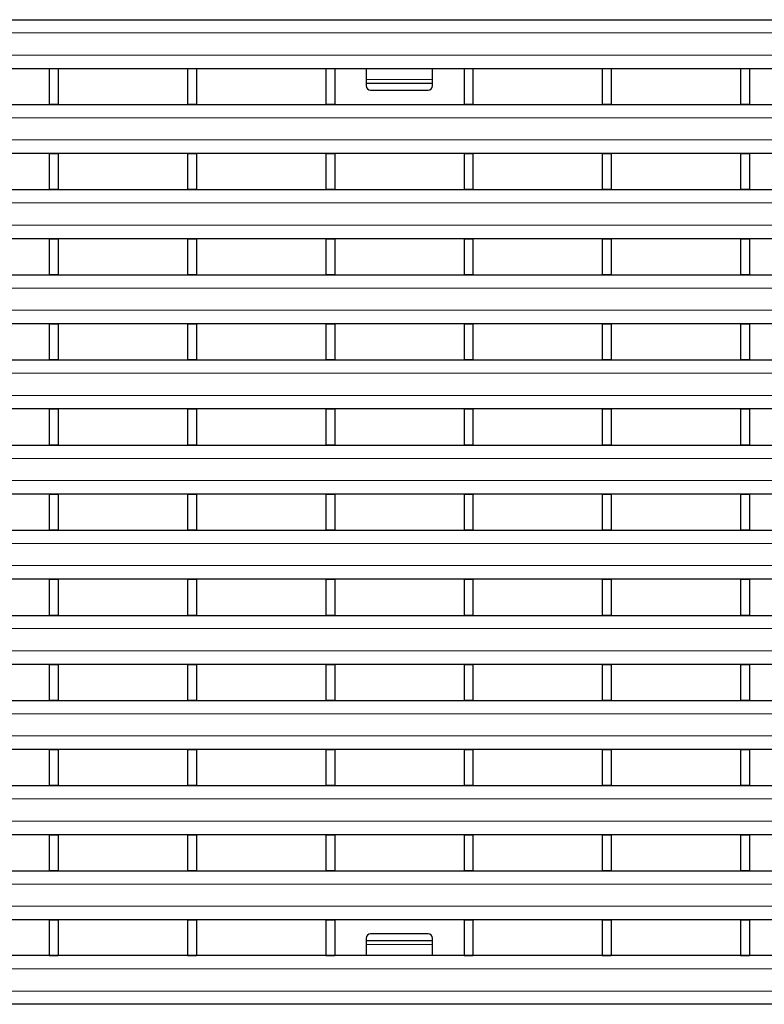
# Model space of a CAD drawing. Units: millimetres. Extents: x 0 to 420, y 0 to 297.
# Drawn here: x 201 to 234, y 159 to 204 of the extents above; entities that cross this region are included whole.
import ezdxf

# ---------------------------------------------------------------- set-up
doc = ezdxf.new("R2010")
doc.units = ezdxf.units.MM

msp = doc.modelspace()

# ---------------------------------------------------------------- linework, layer by layer
at = {"color": 7, "linetype": 'Continuous', "lineweight": 25}
for p, q in [((67.8452, 203.9754), (267.6452, 203.9754)), ((67.8452, 201.7754), (267.6452, 201.7754)), ((201.8872, 201.7754), (201.8872, 201.7746)), ((201.8872, 201.7746), (202.2872, 201.7746)), ((201.8872, 201.7746), (201.8872, 200.1565)), ((202.2872, 201.7754), (202.2872, 201.7746)), ((202.2872, 201.7746), (202.2872, 200.1565)), ((208.1312, 201.7754), (208.1312, 201.7746)), ((208.1312, 201.7746), (208.1312, 200.1565)), ((208.1312, 201.7746), (208.5312, 201.7746)), ((208.5312, 201.7754), (208.5312, 201.7746)), ((208.5312, 201.7746), (208.5312, 200.1565)), ((214.3752, 201.7754), (214.3752, 201.7746)), ((214.3752, 201.7746), (214.3752, 200.1565)), ((214.3752, 201.7746), (214.7752, 201.7746)), ((214.7752, 201.7754), (214.7752, 201.7746)), ((214.7752, 201.7746), (214.7752, 200.1565)), ((216.1952, 201.7754), (216.1952, 201.2737)), ((219.1952, 201.2737), (219.1952, 201.7754)), ((220.6192, 201.7754), (220.6192, 201.7746)), ((220.6192, 201.7746), (220.6192, 200.1565)), ((220.6192, 201.7746), (221.0192, 201.7746)), ((221.0192, 201.7754), (221.0192, 201.7746)), ((221.0192, 201.7746), (221.0192, 200.1565)), ((226.8632, 201.7754), (226.8632, 201.7746)), ((226.8632, 201.7746), (226.8632, 200.1565)), ((226.8632, 201.7746), (227.2632, 201.7746)), ((227.2632, 201.7754), (227.2632, 201.7746)), ((227.2632, 201.7746), (227.2632, 200.1565)), ((233.1072, 201.7754), (233.1072, 201.7746)), ((233.1072, 201.7746), (233.5072, 201.7746)), ((233.1072, 201.7746), (233.1072, 200.1565)), ((233.5072, 201.7754), (233.5072, 201.7746)), ((233.5072, 201.7746), (233.5072, 200.1565)), ((216.1952, 201.2737), (216.1952, 201.1031)), ((219.1952, 201.1031), (219.1952, 201.2737)), ((216.1952, 201.1031), (219.1952, 201.1031)), ((216.1952, 201.1031), (216.1952, 200.9861)), ((216.3952, 200.7861), (218.9952, 200.7861)), ((219.1952, 200.9861), (219.1952, 201.1031)), ((67.8452, 200.1415), (267.6452, 200.1415)), ((201.8872, 200.1565), (202.2872, 200.1565)), ((201.8872, 200.1415), (201.8872, 200.1565)), ((202.2872, 200.1415), (202.2872, 200.1565)), ((208.1312, 200.1565), (208.5312, 200.1565)), ((208.1312, 200.1415), (208.1312, 200.1565)), ((208.5312, 200.1415), (208.5312, 200.1565)), ((214.3752, 200.1565), (214.7752, 200.1565)), ((214.3752, 200.1415), (214.3752, 200.1565)), ((214.7752, 200.1415), (214.7752, 200.1565)), ((220.6192, 200.1565), (221.0192, 200.1565)), ((220.6192, 200.1415), (220.6192, 200.1565)), ((221.0192, 200.1415), (221.0192, 200.1565)), ((226.8632, 200.1565), (227.2632, 200.1565)), ((226.8632, 200.1415), (226.8632, 200.1565)), ((227.2632, 200.1415), (227.2632, 200.1565)), ((233.1072, 200.1565), (233.5072, 200.1565)), ((233.1072, 200.1415), (233.1072, 200.1565)), ((233.5072, 200.1415), (233.5072, 200.1565)), ((67.8452, 197.9415), (267.6452, 197.9415)), ((201.8872, 197.9265), (201.8872, 197.9415)), ((201.8872, 197.9265), (201.8872, 196.3083)), ((201.8872, 197.9265), (202.2872, 197.9265)), ((202.2872, 197.9265), (202.2872, 197.9415)), ((202.2872, 197.9265), (202.2872, 196.3083)), ((208.1312, 197.9265), (208.1312, 197.9415)), ((208.1312, 197.9265), (208.1312, 196.3083)), ((208.1312, 197.9265), (208.5312, 197.9265)), ((208.5312, 197.9265), (208.5312, 197.9415)), ((208.5312, 197.9265), (208.5312, 196.3083)), ((214.3752, 197.9265), (214.3752, 197.9415)), ((214.3752, 197.9265), (214.3752, 196.3083)), ((214.3752, 197.9265), (214.7752, 197.9265)), ((214.7752, 197.9265), (214.7752, 197.9415)), ((214.7752, 197.9265), (214.7752, 196.3083)), ((220.6192, 197.9265), (220.6192, 197.9415)), ((220.6192, 197.9265), (220.6192, 196.3083)), ((220.6192, 197.9265), (221.0192, 197.9265)), ((221.0192, 197.9265), (221.0192, 197.9415)), ((221.0192, 197.9265), (221.0192, 196.3083)), ((226.8632, 197.9265), (226.8632, 197.9415)), ((226.8632, 197.9265), (226.8632, 196.3083)), ((226.8632, 197.9265), (227.2632, 197.9265)), ((227.2632, 197.9265), (227.2632, 197.9415)), ((227.2632, 197.9265), (227.2632, 196.3083)), ((233.1072, 197.9265), (233.1072, 197.9415)), ((233.1072, 197.9265), (233.1072, 196.3083)), ((233.1072, 197.9265), (233.5072, 197.9265)), ((233.5072, 197.9265), (233.5072, 197.9415)), ((233.5072, 197.9265), (233.5072, 196.3083)), ((67.8452, 196.2933), (267.6452, 196.2933)), ((201.8872, 196.3083), (202.2872, 196.3083)), ((201.8872, 196.2933), (201.8872, 196.3083)), ((202.2872, 196.2933), (202.2872, 196.3083)), ((208.1312, 196.3083), (208.5312, 196.3083)), ((208.1312, 196.2933), (208.1312, 196.3083)), ((208.5312, 196.2933), (208.5312, 196.3083)), ((214.3752, 196.3083), (214.7752, 196.3083)), ((214.3752, 196.2933), (214.3752, 196.3083)), ((214.7752, 196.2933), (214.7752, 196.3083)), ((220.6192, 196.3083), (221.0192, 196.3083)), ((220.6192, 196.2933), (220.6192, 196.3083)), ((221.0192, 196.2933), (221.0192, 196.3083)), ((226.8632, 196.3083), (227.2632, 196.3083)), ((226.8632, 196.2933), (226.8632, 196.3083)), ((227.2632, 196.2933), (227.2632, 196.3083)), ((233.1072, 196.3083), (233.5072, 196.3083)), ((233.1072, 196.2933), (233.1072, 196.3083)), ((233.5072, 196.2933), (233.5072, 196.3083)), ((67.8452, 194.0933), (267.6452, 194.0933)), ((201.8872, 194.0783), (201.8872, 194.0933)), ((201.8872, 194.0783), (201.8872, 192.4601)), ((201.8872, 194.0783), (202.2872, 194.0783)), ((202.2872, 194.0783), (202.2872, 194.0933)), ((202.2872, 194.0783), (202.2872, 192.4601)), ((208.1312, 194.0783), (208.1312, 194.0933)), ((208.1312, 194.0783), (208.1312, 192.4601)), ((208.1312, 194.0783), (208.5312, 194.0783)), ((208.5312, 194.0783), (208.5312, 194.0933)), ((208.5312, 194.0783), (208.5312, 192.4601)), ((214.3752, 194.0783), (214.3752, 194.0933)), ((214.3752, 194.0783), (214.3752, 192.4601)), ((214.3752, 194.0783), (214.7752, 194.0783)), ((214.7752, 194.0783), (214.7752, 194.0933)), ((214.7752, 194.0783), (214.7752, 192.4601)), ((220.6192, 194.0783), (220.6192, 194.0933)), ((220.6192, 194.0783), (220.6192, 192.4601)), ((220.6192, 194.0783), (221.0192, 194.0783)), ((221.0192, 194.0783), (221.0192, 194.0933)), ((221.0192, 194.0783), (221.0192, 192.4601)), ((226.8632, 194.0783), (226.8632, 194.0933)), ((226.8632, 194.0783), (226.8632, 192.4601)), ((226.8632, 194.0783), (227.2632, 194.0783)), ((227.2632, 194.0783), (227.2632, 194.0933)), ((227.2632, 194.0783), (227.2632, 192.4601)), ((233.1072, 194.0783), (233.1072, 194.0933)), ((233.1072, 194.0783), (233.1072, 192.4601)), ((233.1072, 194.0783), (233.5072, 194.0783)), ((233.5072, 194.0783), (233.5072, 194.0933)), ((233.5072, 194.0783), (233.5072, 192.4601)), ((67.8452, 192.4451), (267.6452, 192.4451)), ((201.8872, 192.4601), (202.2872, 192.4601)), ((201.8872, 192.4451), (201.8872, 192.4601)), ((202.2872, 192.4451), (202.2872, 192.4601)), ((208.1312, 192.4601), (208.5312, 192.4601)), ((208.1312, 192.4451), (208.1312, 192.4601)), ((208.5312, 192.4451), (208.5312, 192.4601)), ((214.3752, 192.4601), (214.7752, 192.4601)), ((214.3752, 192.4451), (214.3752, 192.4601)), ((214.7752, 192.4451), (214.7752, 192.4601)), ((220.6192, 192.4601), (221.0192, 192.4601)), ((220.6192, 192.4451), (220.6192, 192.4601)), ((221.0192, 192.4451), (221.0192, 192.4601)), ((226.8632, 192.4601), (227.2632, 192.4601)), ((226.8632, 192.4451), (226.8632, 192.4601)), ((227.2632, 192.4451), (227.2632, 192.4601)), ((233.1072, 192.4601), (233.5072, 192.4601)), ((233.1072, 192.4451), (233.1072, 192.4601)), ((233.5072, 192.4451), (233.5072, 192.4601)), ((67.8452, 190.2451), (267.6452, 190.2451)), ((201.8872, 190.2301), (201.8872, 190.2451)), ((201.8872, 190.2301), (201.8872, 188.6119)), ((201.8872, 190.2301), (202.2872, 190.2301)), ((202.2872, 190.2301), (202.2872, 190.2451)), ((202.2872, 190.2301), (202.2872, 188.6119)), ((208.1312, 190.2301), (208.1312, 190.2451)), ((208.1312, 190.2301), (208.1312, 188.6119)), ((208.1312, 190.2301), (208.5312, 190.2301)), ((208.5312, 190.2301), (208.5312, 190.2451)), ((208.5312, 190.2301), (208.5312, 188.6119)), ((214.3752, 190.2301), (214.3752, 190.2451)), ((214.3752, 190.2301), (214.3752, 188.6119)), ((214.3752, 190.2301), (214.7752, 190.2301)), ((214.7752, 190.2301), (214.7752, 190.2451)), ((214.7752, 190.2301), (214.7752, 188.6119)), ((220.6192, 190.2301), (220.6192, 190.2451)), ((220.6192, 190.2301), (221.0192, 190.2301)), ((220.6192, 190.2301), (220.6192, 188.6119)), ((221.0192, 190.2301), (221.0192, 190.2451)), ((221.0192, 190.2301), (221.0192, 188.6119)), ((226.8632, 190.2301), (226.8632, 190.2451)), ((226.8632, 190.2301), (226.8632, 188.6119)), ((226.8632, 190.2301), (227.2632, 190.2301)), ((227.2632, 190.2301), (227.2632, 190.2451)), ((227.2632, 190.2301), (227.2632, 188.6119)), ((233.1072, 190.2301), (233.1072, 190.2451)), ((233.1072, 190.2301), (233.5072, 190.2301)), ((233.1072, 190.2301), (233.1072, 188.6119)), ((233.5072, 190.2301), (233.5072, 190.2451)), ((233.5072, 190.2301), (233.5072, 188.6119)), ((67.8452, 188.5969), (267.6452, 188.5969)), ((201.8872, 188.6119), (202.2872, 188.6119)), ((201.8872, 188.5969), (201.8872, 188.6119)), ((202.2872, 188.5969), (202.2872, 188.6119)), ((208.1312, 188.6119), (208.5312, 188.6119)), ((208.1312, 188.5969), (208.1312, 188.6119)), ((208.5312, 188.5969), (208.5312, 188.6119)), ((214.3752, 188.6119), (214.7752, 188.6119)), ((214.3752, 188.5969), (214.3752, 188.6119)), ((214.7752, 188.5969), (214.7752, 188.6119)), ((220.6192, 188.6119), (221.0192, 188.6119)), ((220.6192, 188.5969), (220.6192, 188.6119)), ((221.0192, 188.5969), (221.0192, 188.6119)), ((226.8632, 188.6119), (227.2632, 188.6119)), ((226.8632, 188.5969), (226.8632, 188.6119)), ((227.2632, 188.5969), (227.2632, 188.6119)), ((233.1072, 188.6119), (233.5072, 188.6119)), ((233.1072, 188.5969), (233.1072, 188.6119)), ((233.5072, 188.5969), (233.5072, 188.6119)), ((67.8452, 186.3969), (267.6452, 186.3969)), ((201.8872, 186.3819), (201.8872, 186.3969)), ((201.8872, 186.3819), (201.8872, 184.7637)), ((201.8872, 186.3819), (202.2872, 186.3819)), ((202.2872, 186.3819), (202.2872, 186.3969)), ((202.2872, 186.3819), (202.2872, 184.7637)), ((208.1312, 186.3819), (208.1312, 186.3969)), ((208.1312, 186.3819), (208.1312, 184.7637)), ((208.1312, 186.3819), (208.5312, 186.3819)), ((208.5312, 186.3819), (208.5312, 186.3969)), ((208.5312, 186.3819), (208.5312, 184.7637)), ((214.3752, 186.3819), (214.3752, 186.3969)), ((214.3752, 186.3819), (214.3752, 184.7637)), ((214.3752, 186.3819), (214.7752, 186.3819)), ((214.7752, 186.3819), (214.7752, 186.3969)), ((214.7752, 186.3819), (214.7752, 184.7637)), ((220.6192, 186.3819), (220.6192, 186.3969)), ((220.6192, 186.3819), (220.6192, 184.7637)), ((220.6192, 186.3819), (221.0192, 186.3819)), ((221.0192, 186.3819), (221.0192, 186.3969)), ((221.0192, 186.3819), (221.0192, 184.7637)), ((226.8632, 186.3819), (226.8632, 186.3969)), ((226.8632, 186.3819), (226.8632, 184.7637)), ((226.8632, 186.3819), (227.2632, 186.3819)), ((227.2632, 186.3819), (227.2632, 186.3969)), ((227.2632, 186.3819), (227.2632, 184.7637)), ((233.1072, 186.3819), (233.1072, 186.3969)), ((233.1072, 186.3819), (233.1072, 184.7637)), ((233.1072, 186.3819), (233.5072, 186.3819)), ((233.5072, 186.3819), (233.5072, 186.3969)), ((233.5072, 186.3819), (233.5072, 184.7637)), ((67.8452, 184.7487), (267.6452, 184.7487)), ((201.8872, 184.7637), (202.2872, 184.7637)), ((201.8872, 184.7487), (201.8872, 184.7637)), ((202.2872, 184.7487), (202.2872, 184.7637)), ((208.1312, 184.7637), (208.5312, 184.7637)), ((208.1312, 184.7487), (208.1312, 184.7637)), ((208.5312, 184.7487), (208.5312, 184.7637)), ((214.3752, 184.7637), (214.7752, 184.7637)), ((214.3752, 184.7487), (214.3752, 184.7637)), ((214.7752, 184.7487), (214.7752, 184.7637)), ((220.6192, 184.7637), (221.0192, 184.7637)), ((220.6192, 184.7487), (220.6192, 184.7637)), ((221.0192, 184.7487), (221.0192, 184.7637)), ((226.8632, 184.7637), (227.2632, 184.7637)), ((226.8632, 184.7487), (226.8632, 184.7637)), ((227.2632, 184.7487), (227.2632, 184.7637)), ((233.1072, 184.7637), (233.5072, 184.7637)), ((233.1072, 184.7487), (233.1072, 184.7637)), ((233.5072, 184.7487), (233.5072, 184.7637)), ((67.8452, 182.5487), (267.6452, 182.5487)), ((201.8872, 182.5337), (201.8872, 182.5487)), ((201.8872, 182.5337), (201.8872, 180.9155)), ((201.8872, 182.5337), (202.2872, 182.5337)), ((202.2872, 182.5337), (202.2872, 182.5487)), ((202.2872, 182.5337), (202.2872, 180.9155)), ((208.1312, 182.5337), (208.1312, 182.5487)), ((208.1312, 182.5337), (208.1312, 180.9155)), ((208.1312, 182.5337), (208.5312, 182.5337)), ((208.5312, 182.5337), (208.5312, 182.5487)), ((208.5312, 182.5337), (208.5312, 180.9155)), ((214.3752, 182.5337), (214.3752, 182.5487)), ((214.3752, 182.5337), (214.3752, 180.9155)), ((214.3752, 182.5337), (214.7752, 182.5337)), ((214.7752, 182.5337), (214.7752, 182.5487)), ((214.7752, 182.5337), (214.7752, 180.9155)), ((220.6192, 182.5337), (220.6192, 182.5487)), ((220.6192, 182.5337), (220.6192, 180.9155)), ((220.6192, 182.5337), (221.0192, 182.5337)), ((221.0192, 182.5337), (221.0192, 182.5487)), ((221.0192, 182.5337), (221.0192, 180.9155)), ((226.8632, 182.5337), (226.8632, 182.5487)), ((226.8632, 182.5337), (226.8632, 180.9155)), ((226.8632, 182.5337), (227.2632, 182.5337)), ((227.2632, 182.5337), (227.2632, 182.5487)), ((227.2632, 182.5337), (227.2632, 180.9155)), ((233.1072, 182.5337), (233.1072, 182.5487)), ((233.1072, 182.5337), (233.5072, 182.5337)), ((233.1072, 182.5337), (233.1072, 180.9155)), ((233.5072, 182.5337), (233.5072, 182.5487)), ((233.5072, 182.5337), (233.5072, 180.9155)), ((67.8452, 180.9005), (267.6452, 180.9005)), ((201.8872, 180.9155), (202.2872, 180.9155)), ((201.8872, 180.9005), (201.8872, 180.9155)), ((202.2872, 180.9005), (202.2872, 180.9155)), ((208.1312, 180.9155), (208.5312, 180.9155)), ((208.1312, 180.9005), (208.1312, 180.9155)), ((208.5312, 180.9005), (208.5312, 180.9155)), ((214.3752, 180.9155), (214.7752, 180.9155)), ((214.3752, 180.9005), (214.3752, 180.9155)), ((214.7752, 180.9005), (214.7752, 180.9155)), ((220.6192, 180.9155), (221.0192, 180.9155)), ((220.6192, 180.9005), (220.6192, 180.9155)), ((221.0192, 180.9005), (221.0192, 180.9155)), ((226.8632, 180.9155), (227.2632, 180.9155)), ((226.8632, 180.9005), (226.8632, 180.9155)), ((227.2632, 180.9005), (227.2632, 180.9155)), ((233.1072, 180.9155), (233.5072, 180.9155)), ((233.1072, 180.9005), (233.1072, 180.9155)), ((233.5072, 180.9005), (233.5072, 180.9155)), ((67.8452, 178.7005), (267.6452, 178.7005)), ((201.8872, 178.6855), (201.8872, 178.7005)), ((201.8872, 178.6855), (201.8872, 177.0673)), ((201.8872, 178.6855), (202.2872, 178.6855)), ((202.2872, 178.6855), (202.2872, 178.7005)), ((202.2872, 178.6855), (202.2872, 177.0673)), ((208.1312, 178.6855), (208.1312, 178.7005)), ((208.1312, 178.6855), (208.1312, 177.0673)), ((208.1312, 178.6855), (208.5312, 178.6855)), ((208.5312, 178.6855), (208.5312, 178.7005)), ((208.5312, 178.6855), (208.5312, 177.0673)), ((214.3752, 178.6855), (214.3752, 178.7005)), ((214.3752, 178.6855), (214.3752, 177.0673)), ((214.3752, 178.6855), (214.7752, 178.6855)), ((214.7752, 178.6855), (214.7752, 178.7005)), ((214.7752, 178.6855), (214.7752, 177.0673)), ((220.6192, 178.6855), (220.6192, 178.7005)), ((220.6192, 178.6855), (220.6192, 177.0673)), ((220.6192, 178.6855), (221.0192, 178.6855)), ((221.0192, 178.6855), (221.0192, 178.7005)), ((221.0192, 178.6855), (221.0192, 177.0673)), ((226.8632, 178.6855), (226.8632, 178.7005)), ((226.8632, 178.6855), (226.8632, 177.0673)), ((226.8632, 178.6855), (227.2632, 178.6855)), ((227.2632, 178.6855), (227.2632, 178.7005)), ((227.2632, 178.6855), (227.2632, 177.0673)), ((233.1072, 178.6855), (233.1072, 178.7005)), ((233.1072, 178.6855), (233.5072, 178.6855)), ((233.1072, 178.6855), (233.1072, 177.0673)), ((233.5072, 178.6855), (233.5072, 178.7005)), ((233.5072, 178.6855), (233.5072, 177.0673)), ((67.8452, 177.0523), (267.6452, 177.0523)), ((201.8872, 177.0673), (202.2872, 177.0673)), ((201.8872, 177.0523), (201.8872, 177.0673)), ((202.2872, 177.0523), (202.2872, 177.0673)), ((208.1312, 177.0673), (208.5312, 177.0673)), ((208.1312, 177.0523), (208.1312, 177.0673)), ((208.5312, 177.0523), (208.5312, 177.0673)), ((214.3752, 177.0673), (214.7752, 177.0673)), ((214.3752, 177.0523), (214.3752, 177.0673)), ((214.7752, 177.0523), (214.7752, 177.0673)), ((220.6192, 177.0673), (221.0192, 177.0673)), ((220.6192, 177.0523), (220.6192, 177.0673)), ((221.0192, 177.0523), (221.0192, 177.0673)), ((226.8632, 177.0673), (227.2632, 177.0673)), ((226.8632, 177.0523), (226.8632, 177.0673)), ((227.2632, 177.0523), (227.2632, 177.0673)), ((233.1072, 177.0673), (233.5072, 177.0673)), ((233.1072, 177.0523), (233.1072, 177.0673)), ((233.5072, 177.0523), (233.5072, 177.0673)), ((67.8452, 174.8523), (267.6452, 174.8523)), ((201.8872, 174.8373), (201.8872, 174.8523)), ((201.8872, 174.8373), (202.2872, 174.8373)), ((201.8872, 174.8373), (201.8872, 173.2191)), ((202.2872, 174.8373), (202.2872, 174.8523)), ((202.2872, 174.8373), (202.2872, 173.2191)), ((208.1312, 174.8373), (208.1312, 174.8523)), ((208.1312, 174.8373), (208.1312, 173.2191)), ((208.1312, 174.8373), (208.5312, 174.8373)), ((208.5312, 174.8373), (208.5312, 174.8523)), ((208.5312, 174.8373), (208.5312, 173.2191)), ((214.3752, 174.8373), (214.3752, 174.8523)), ((214.3752, 174.8373), (214.3752, 173.2191)), ((214.3752, 174.8373), (214.7752, 174.8373)), ((214.7752, 174.8373), (214.7752, 174.8523)), ((214.7752, 174.8373), (214.7752, 173.2191)), ((220.6192, 174.8373), (220.6192, 174.8523)), ((220.6192, 174.8373), (220.6192, 173.2191)), ((220.6192, 174.8373), (221.0192, 174.8373)), ((221.0192, 174.8373), (221.0192, 174.8523)), ((221.0192, 174.8373), (221.0192, 173.2191)), ((226.8632, 174.8373), (226.8632, 174.8523)), ((226.8632, 174.8373), (226.8632, 173.2191)), ((226.8632, 174.8373), (227.2632, 174.8373)), ((227.2632, 174.8373), (227.2632, 174.8523)), ((227.2632, 174.8373), (227.2632, 173.2191)), ((233.1072, 174.8373), (233.1072, 174.8523)), ((233.1072, 174.8373), (233.5072, 174.8373)), ((233.1072, 174.8373), (233.1072, 173.2191)), ((233.5072, 174.8373), (233.5072, 174.8523)), ((233.5072, 174.8373), (233.5072, 173.2191)), ((67.8452, 173.2041), (267.6452, 173.2041)), ((201.8872, 173.2191), (202.2872, 173.2191)), ((201.8872, 173.2041), (201.8872, 173.2191)), ((202.2872, 173.2041), (202.2872, 173.2191)), ((208.1312, 173.2191), (208.5312, 173.2191)), ((208.1312, 173.2041), (208.1312, 173.2191)), ((208.5312, 173.2041), (208.5312, 173.2191)), ((214.3752, 173.2191), (214.7752, 173.2191)), ((214.3752, 173.2041), (214.3752, 173.2191)), ((214.7752, 173.2041), (214.7752, 173.2191)), ((220.6192, 173.2191), (221.0192, 173.2191)), ((220.6192, 173.2041), (220.6192, 173.2191)), ((221.0192, 173.2041), (221.0192, 173.2191)), ((226.8632, 173.2191), (227.2632, 173.2191)), ((226.8632, 173.2041), (226.8632, 173.2191)), ((227.2632, 173.2041), (227.2632, 173.2191)), ((233.1072, 173.2191), (233.5072, 173.2191)), ((233.1072, 173.2041), (233.1072, 173.2191)), ((233.5072, 173.2041), (233.5072, 173.2191)), ((67.8452, 171.0041), (267.6452, 171.0041)), ((201.8872, 170.9891), (201.8872, 171.0041)), ((201.8872, 170.9891), (201.8872, 169.3709)), ((201.8872, 170.9891), (202.2872, 170.9891)), ((202.2872, 170.9891), (202.2872, 171.0041)), ((202.2872, 170.9891), (202.2872, 169.3709)), ((208.1312, 170.9891), (208.1312, 171.0041)), ((208.1312, 170.9891), (208.1312, 169.3709)), ((208.1312, 170.9891), (208.5312, 170.9891)), ((208.5312, 170.9891), (208.5312, 171.0041)), ((208.5312, 170.9891), (208.5312, 169.3709)), ((214.3752, 170.9891), (214.3752, 171.0041)), ((214.3752, 170.9891), (214.3752, 169.3709)), ((214.3752, 170.9891), (214.7752, 170.9891)), ((214.7752, 170.9891), (214.7752, 171.0041)), ((214.7752, 170.9891), (214.7752, 169.3709)), ((220.6192, 170.9891), (220.6192, 171.0041)), ((220.6192, 170.9891), (221.0192, 170.9891)), ((220.6192, 170.9891), (220.6192, 169.3709)), ((221.0192, 170.9891), (221.0192, 171.0041)), ((221.0192, 170.9891), (221.0192, 169.3709)), ((226.8632, 170.9891), (226.8632, 171.0041)), ((226.8632, 170.9891), (226.8632, 169.3709)), ((226.8632, 170.9891), (227.2632, 170.9891)), ((227.2632, 170.9891), (227.2632, 171.0041)), ((227.2632, 170.9891), (227.2632, 169.3709)), ((233.1072, 170.9891), (233.1072, 171.0041)), ((233.1072, 170.9891), (233.5072, 170.9891)), ((233.1072, 170.9891), (233.1072, 169.3709)), ((233.5072, 170.9891), (233.5072, 171.0041)), ((233.5072, 170.9891), (233.5072, 169.3709)), ((67.8452, 169.3559), (267.6452, 169.3559)), ((201.8872, 169.3709), (202.2872, 169.3709)), ((201.8872, 169.3559), (201.8872, 169.3709)), ((202.2872, 169.3559), (202.2872, 169.3709)), ((208.1312, 169.3709), (208.5312, 169.3709)), ((208.1312, 169.3559), (208.1312, 169.3709)), ((208.5312, 169.3559), (208.5312, 169.3709)), ((214.3752, 169.3709), (214.7752, 169.3709)), ((214.3752, 169.3559), (214.3752, 169.3709)), ((214.7752, 169.3559), (214.7752, 169.3709)), ((220.6192, 169.3709), (221.0192, 169.3709)), ((220.6192, 169.3559), (220.6192, 169.3709)), ((221.0192, 169.3559), (221.0192, 169.3709)), ((226.8632, 169.3709), (227.2632, 169.3709)), ((226.8632, 169.3559), (226.8632, 169.3709)), ((227.2632, 169.3559), (227.2632, 169.3709)), ((233.1072, 169.3709), (233.5072, 169.3709)), ((233.1072, 169.3559), (233.1072, 169.3709)), ((233.5072, 169.3559), (233.5072, 169.3709)), ((67.8452, 167.1559), (267.6452, 167.1559)), ((201.8872, 167.1409), (201.8872, 167.1559)), ((201.8872, 167.1409), (201.8872, 165.5227)), ((201.8872, 167.1409), (202.2872, 167.1409)), ((202.2872, 167.1409), (202.2872, 167.1559)), ((202.2872, 167.1409), (202.2872, 165.5227)), ((208.1312, 167.1409), (208.1312, 167.1559)), ((208.1312, 167.1409), (208.1312, 165.5227)), ((208.1312, 167.1409), (208.5312, 167.1409)), ((208.5312, 167.1409), (208.5312, 167.1559)), ((208.5312, 167.1409), (208.5312, 165.5227)), ((214.3752, 167.1409), (214.3752, 167.1559)), ((214.3752, 167.1409), (214.3752, 165.5227)), ((214.3752, 167.1409), (214.7752, 167.1409)), ((214.7752, 167.1409), (214.7752, 167.1559)), ((214.7752, 167.1409), (214.7752, 165.5227)), ((220.6192, 167.1409), (220.6192, 167.1559)), ((220.6192, 167.1409), (220.6192, 165.5227)), ((220.6192, 167.1409), (221.0192, 167.1409)), ((221.0192, 167.1409), (221.0192, 167.1559)), ((221.0192, 167.1409), (221.0192, 165.5227)), ((226.8632, 167.1409), (226.8632, 167.1559)), ((226.8632, 167.1409), (226.8632, 165.5227)), ((226.8632, 167.1409), (227.2632, 167.1409)), ((227.2632, 167.1409), (227.2632, 167.1559)), ((227.2632, 167.1409), (227.2632, 165.5227)), ((233.1072, 167.1409), (233.1072, 167.1559)), ((233.1072, 167.1409), (233.5072, 167.1409)), ((233.1072, 167.1409), (233.1072, 165.5227)), ((233.5072, 167.1409), (233.5072, 167.1559)), ((233.5072, 167.1409), (233.5072, 165.5227)), ((67.8452, 165.5077), (267.6452, 165.5077)), ((201.8872, 165.5227), (202.2872, 165.5227)), ((201.8872, 165.5077), (201.8872, 165.5227)), ((202.2872, 165.5077), (202.2872, 165.5227)), ((208.1312, 165.5227), (208.5312, 165.5227)), ((208.1312, 165.5077), (208.1312, 165.5227)), ((208.5312, 165.5077), (208.5312, 165.5227)), ((214.3752, 165.5227), (214.7752, 165.5227)), ((214.3752, 165.5077), (214.3752, 165.5227)), ((214.7752, 165.5077), (214.7752, 165.5227)), ((220.6192, 165.5227), (221.0192, 165.5227)), ((220.6192, 165.5077), (220.6192, 165.5227)), ((221.0192, 165.5077), (221.0192, 165.5227)), ((226.8632, 165.5227), (227.2632, 165.5227)), ((226.8632, 165.5077), (226.8632, 165.5227)), ((227.2632, 165.5077), (227.2632, 165.5227)), ((233.1072, 165.5227), (233.5072, 165.5227)), ((233.1072, 165.5077), (233.1072, 165.5227)), ((233.5072, 165.5077), (233.5072, 165.5227)), ((67.8452, 163.3077), (267.6452, 163.3077)), ((201.8872, 163.2927), (201.8872, 163.3077)), ((201.8872, 163.2927), (201.8872, 161.6746)), ((201.8872, 163.2927), (202.2872, 163.2927)), ((202.2872, 163.2927), (202.2872, 163.3077)), ((202.2872, 163.2927), (202.2872, 161.6746)), ((208.1312, 163.2927), (208.1312, 163.3077)), ((208.1312, 163.2927), (208.1312, 161.6746)), ((208.1312, 163.2927), (208.5312, 163.2927)), ((208.5312, 163.2927), (208.5312, 163.3077)), ((208.5312, 163.2927), (208.5312, 161.6746)), ((214.3752, 163.2927), (214.3752, 163.3077)), ((214.3752, 163.2927), (214.3752, 161.6746)), ((214.3752, 163.2927), (214.7752, 163.2927)), ((214.7752, 163.2927), (214.7752, 163.3077)), ((214.7752, 163.2927), (214.7752, 161.6746)), ((220.6192, 163.2927), (220.6192, 163.3077)), ((220.6192, 163.2927), (220.6192, 161.6746)), ((220.6192, 163.2927), (221.0192, 163.2927)), ((221.0192, 163.2927), (221.0192, 163.3077)), ((221.0192, 163.2927), (221.0192, 161.6746)), ((226.8632, 163.2927), (226.8632, 163.3077)), ((226.8632, 163.2927), (226.8632, 161.6746)), ((226.8632, 163.2927), (227.2632, 163.2927)), ((227.2632, 163.2927), (227.2632, 163.3077)), ((227.2632, 163.2927), (227.2632, 161.6746)), ((233.1072, 163.2927), (233.1072, 163.3077)), ((233.1072, 163.2927), (233.5072, 163.2927)), ((233.1072, 163.2927), (233.1072, 161.6746)), ((233.5072, 163.2927), (233.5072, 163.3077)), ((233.5072, 163.2927), (233.5072, 161.6746)), ((216.1952, 162.4631), (216.1952, 162.346)), ((218.9952, 162.6631), (216.3952, 162.6631)), ((219.1952, 162.346), (219.1952, 162.4631)), ((219.1952, 162.346), (216.1952, 162.346)), ((216.1952, 162.346), (216.1952, 162.1755)), ((216.1952, 162.1755), (216.1952, 161.6737)), ((219.1952, 162.1755), (219.1952, 162.346)), ((219.1952, 161.6737), (219.1952, 162.1755)), ((267.6452, 161.6737), (67.8452, 161.6737)), ((201.8872, 161.6746), (202.2872, 161.6746)), ((201.8872, 161.6746), (201.8872, 161.6737)), ((202.2872, 161.6746), (202.2872, 161.6737)), ((208.1312, 161.6746), (208.5312, 161.6746)), ((208.1312, 161.6746), (208.1312, 161.6737)), ((208.5312, 161.6746), (208.5312, 161.6737)), ((214.3752, 161.6746), (214.7752, 161.6746)), ((214.3752, 161.6746), (214.3752, 161.6737)), ((214.7752, 161.6746), (214.7752, 161.6737)), ((220.6192, 161.6746), (221.0192, 161.6746)), ((220.6192, 161.6746), (220.6192, 161.6737)), ((221.0192, 161.6746), (221.0192, 161.6737)), ((226.8632, 161.6746), (227.2632, 161.6746)), ((226.8632, 161.6746), (226.8632, 161.6737)), ((227.2632, 161.6746), (227.2632, 161.6737)), ((233.1072, 161.6746), (233.5072, 161.6746)), ((233.1072, 161.6746), (233.1072, 161.6737)), ((233.5072, 161.6746), (233.5072, 161.6737)), ((267.6452, 159.4737), (67.8452, 159.4737))]:
    msp.add_line(p, q, dxfattribs=at)
at = {"color": 8, "linetype": 'Continuous', "lineweight": 18}
for p, q in [((67.8452, 203.3754), (267.6452, 203.3754)), ((67.8452, 202.3754), (267.6452, 202.3754)), ((216.1952, 201.2737), (219.1952, 201.2737)), ((67.8452, 199.5415), (267.6452, 199.5415)), ((67.8452, 198.5415), (267.6452, 198.5415)), ((67.8452, 195.6933), (267.6452, 195.6933)), ((67.8452, 194.6933), (267.6452, 194.6933)), ((67.8452, 191.8451), (267.6452, 191.8451)), ((67.8452, 190.8451), (267.6452, 190.8451)), ((67.8452, 187.9969), (267.6452, 187.9969)), ((67.8452, 186.9969), (267.6452, 186.9969)), ((67.8452, 184.1487), (267.6452, 184.1487)), ((67.8452, 183.1487), (267.6452, 183.1487)), ((67.8452, 180.3005), (267.6452, 180.3005)), ((67.8452, 179.3005), (267.6452, 179.3005)), ((67.8452, 176.4523), (267.6452, 176.4523)), ((67.8452, 175.4523), (267.6452, 175.4523)), ((67.8452, 172.6041), (267.6452, 172.6041)), ((67.8452, 171.6041), (267.6452, 171.6041)), ((67.8452, 168.7559), (267.6452, 168.7559)), ((67.8452, 167.7559), (267.6452, 167.7559)), ((67.8452, 164.9077), (267.6452, 164.9077)), ((67.8452, 163.9077), (267.6452, 163.9077)), ((219.1952, 162.1755), (216.1952, 162.1755)), ((267.6452, 161.0737), (67.8452, 161.0737)), ((267.6452, 160.0737), (67.8452, 160.0737))]:
    msp.add_line(p, q, dxfattribs=at)
at = {"color": 7, "linetype": 'Continuous', "lineweight": 25}
for centre, start, end in [((216.3952, 200.9861), 180, 270), ((218.9952, 200.9861), 270, 360), ((216.3952, 162.4631), 90, 180), ((218.9952, 162.4631), 0, 90)]:
    msp.add_arc(centre, 0.2, start, end, dxfattribs=at)

doc.saveas('drawing.dxf')
